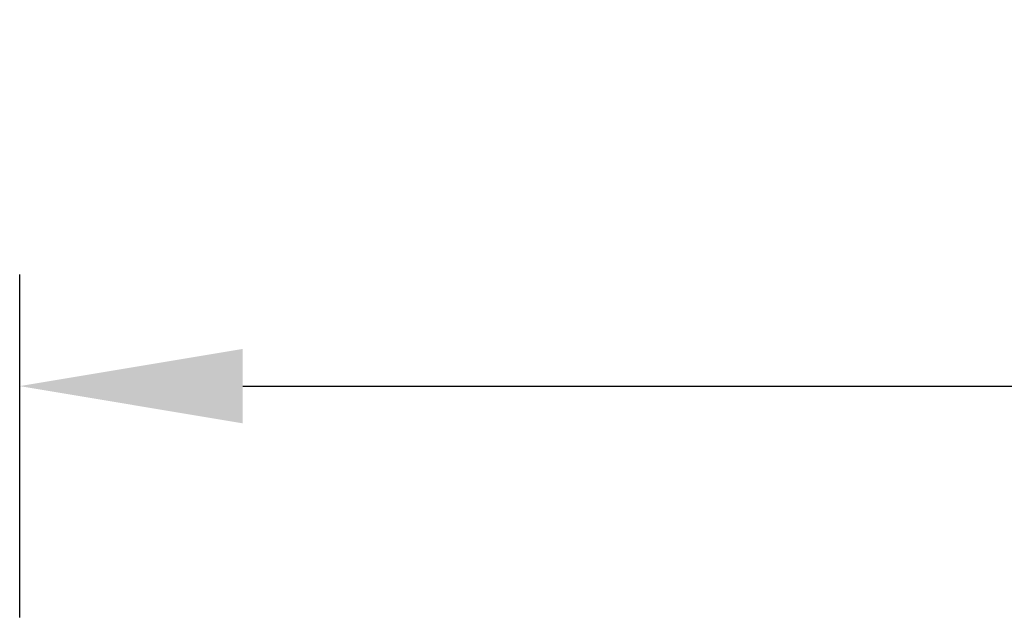
# Model space of a CAD drawing. Extents: x 155 to 259, y -47 to 76.
# Drawn here: x 187 to 195, y 54 to 59 of the extents above; entities that cross this region are included whole.
import ezdxf

# ---------------------------------------------------------------- set-up
doc = ezdxf.new("R2010")
doc.units = 0
doc.header["$MEASUREMENT"] = 0
doc.layers.get('Defpoints').update_dxf_attribs({"linetype": 'CONTINUOUS'})
doc.layers.add('GYPSUM', color=7, linetype='CONTINUOUS')
doc.styles.add('ROMANC', font='simplex', dxfattribs={"width": 0.75})
doc.styles.add('ROMANS', font='TXT')
doc.dimstyles.new('DIM2', dxfattribs={"dimscale": 0, "dimtxt": 0.09375, "dimasz": 0.125, "dimexe": 0.0625, "dimexo": 0.125, "dimgap": 0.0625, "dimtad": 0, "dimdec": 4, "dimlfac": -1, "dimzin": 3, "dimdsep": 46, "dimlunit": 5, "dimtxsty": 'ROMANS', "dimcen": 0.0625, "dimdle": 0.0625, "dimclrd": 21, "dimclre": 21, "dimclrt": 2, "dimadec": 0, "dimazin": 0, "dimtfac": 0.75, "dimtdec": 4, "dimtix": 1, "dimtmove": 0, "dimatfit": 0, "dimfxl": 0, "dimfrac": 2, "dimtolj": 1, "dimtzin": 0, "dimarcsym": 0})

# ---------------------------------------------------------------- blocks, each defined once
blk = doc.blocks.new('*D9')
at = {"layer": 'Defpoints', "color": 0, "lineweight": 211}
for p in [(257.0988, 55.5581), (187.1085, 51.7408), (257.0988, 51.7677)]:
    blk.add_point(p, dxfattribs=at)
at = {"layer": 'GYPSUM', "color": 5, "lineweight": -2}
for p, q in [((187.1085, 53.6158), (187.1085, 56.4956)), ((257.0988, 53.6427), (257.0988, 56.4956)), ((188.9835, 55.5581), (255.2238, 55.5581))]:
    blk.add_line(p, q, dxfattribs=at)
at = {"layer": 'GYPSUM', "color": 5, "lineweight": 211}
for points in [[(188.9835, 55.8706), (188.9835, 55.2456), (187.1085, 55.5581)], [(255.2238, 55.8706), (255.2238, 55.2456), (257.0988, 55.5581)]]:
    blk.add_solid(points, dxfattribs=at)
at = {"layer": 'GYPSUM', "color": 5, "insert": (222.1036, 57.651), "char_height": 1.5, "attachment_point": 5, "style": 'ROMANC'}
blk.add_mtext('\\A1;70"', dxfattribs=at)

msp = doc.modelspace()

# ---------------------------------------------------------------- dimensions: what is measured, and where the dimension line sits
at = {"layer": 'GYPSUM', "color": 5}
dim = msp.add_linear_dim(base=(257.09876, 55.5581), p1=(187.10853, 51.74077), p2=(257.09876, 51.7677), dimstyle='DIM2', override={"dimscale": 15, "dimtxt": 0.1, "dimgap": 0.08, "dimtad": 3, "dimpost": '"', "dimtxsty": 'ROMANC', "dimclrd": 5, "dimclre": 5, "dimclrt": 5}, dxfattribs=at)
dim.commit()
dim.dimension.update_dxf_attribs({"geometry": '*D9', "text_midpoint": (222.10365, 57.65096)})

doc.saveas('drawing.dxf')
